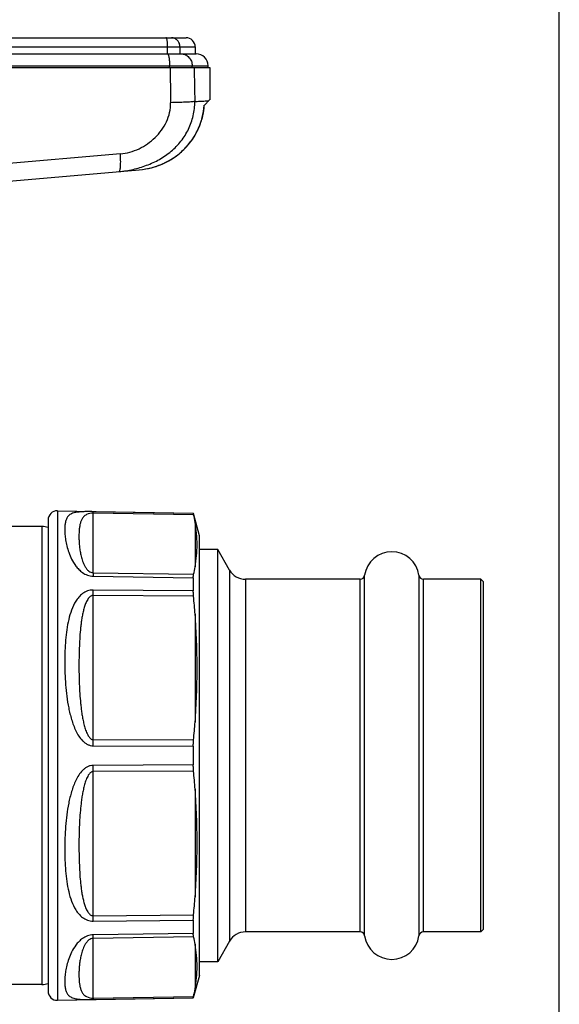
# Model space of a CAD drawing. Units: millimetres. Extents: x 0 to 420, y 0 to 297.
# Drawn here: x 361 to 420, y 99 to 207 of the extents above; entities that cross this region are included whole.
import ezdxf

# ---------------------------------------------------------------- set-up
doc = ezdxf.new("R2010")
doc.units = ezdxf.units.MM
doc.header["$LTSCALE"] = 23.1
doc.layers.get('0').update_dxf_attribs({"linetype": 'CONTINUOUS'})
doc.layers.add('BEARBEITUNG', color=7, linetype='CONTINUOUS')

msp = doc.modelspace()

# ---------------------------------------------------------------- linework, layer by layer
at = {"color": 7, "linetype": 'Continuous'}
for p, q in [((420, 0), (420, 297)), ((303.17, 204.94), (379.27, 204.94)), ((305.21, 203.19), (377.23, 203.19)), ((377.23, 203.19), (378.73, 203.19)), ((378.73, 203.19), (380.37, 203.19)), ((380.27, 203.94), (380.27, 203.19)), ((300.57, 201.69), (381.87, 201.69)), ((381.67, 201.69), (381.67, 201.89)), ((381.87, 201.69), (381.87, 198.17)), ((381.24, 197.56), (381.87, 198.19)), ((355.73, 188.92), (374.17, 190.53)), ((365.24, 153.3), (380.06, 153.04)), ((363.54, 151.59), (353.22, 151.59)), ((382.72, 149.09), (380.72, 149.09)), ((384.02, 146.84), (382.72, 149.09)), ((382.72, 104.09), (382.72, 149.09)), ((398.26, 145.84), (385.75, 145.84)), ((411.42, 145.84), (405.18, 145.84)), ((411.72, 145.54), (411.42, 145.84)), ((411.42, 107.34), (411.42, 145.84)), ((411.72, 107.64), (411.72, 145.54)), ((411.72, 107.64), (411.42, 107.34)), ((398.26, 107.34), (385.75, 107.34)), ((411.42, 107.34), (405.18, 107.34)), ((384.02, 106.34), (382.72, 104.09)), ((382.72, 104.09), (380.72, 104.09)), ((363.54, 101.59), (331.23, 101.59)), ((365.24, 99.87), (380.06, 100.13))]:
    msp.add_line(p, q, dxfattribs=at)
at = {"color": 9, "linetype": 'Continuous'}
for p, q in [((302.17, 203.94), (380.27, 203.94)), ((377.26, 203.19), (377.26, 203.94)), ((378.61, 203.19), (378.61, 203.94)), ((300.77, 201.89), (381.67, 201.89)), ((377.47, 201.69), (377.47, 201.89)), ((379.94, 201.69), (379.94, 201.89)), ((372.1, 192.26), (355.7, 190.84)), ((369.14, 146.54), (369.14, 153.06)), ((363.54, 151.59), (363.54, 101.59)), ((384.02, 146.84), (384.02, 106.34)), ((398.75, 106.91), (398.75, 146.27)), ((404.69, 106.91), (404.69, 146.27)), ((385.75, 145.84), (385.75, 107.34)), ((398.26, 107.34), (398.26, 145.84)), ((405.18, 107.34), (405.18, 145.84)), ((369.14, 128.33), (369.14, 144.07)), ((369.14, 109.1), (369.14, 124.84)), ((369.14, 100.11), (369.14, 106.63))]:
    msp.add_line(p, q, dxfattribs=at)
at = {"color": 7, "linetype": 'Continuous'}
msp.add_lwpolyline([(374.17, 190.53), (374.5, 190.57), (375.06, 190.66), (375.6, 190.79), (376.14, 190.95), (376.65, 191.15), (377.15, 191.39), (377.63, 191.65), (378.08, 191.95), (378.52, 192.28), (378.92, 192.64), (379.3, 193.02), (379.65, 193.43), (379.96, 193.85), (380.25, 194.3), (380.5, 194.77), (380.72, 195.24), (380.9, 195.74), (381.05, 196.24), (381.16, 196.75), (381.23, 197.27), (381.26, 197.57)], dxfattribs=at)
for centre, radius, start, end in [((379.27, 203.94), 1, 0, 90), ((380.37, 201.89), 1.3, 0, 90), ((363.54, 149.59), 2, 70.178, 90), ((401.72, 145.84), 3, 8.2132, 171.7868), ((385.75, 147.84), 2, 210, 270), ((398.26, 146.34), 0.5, 270, 351.7868), ((405.18, 146.34), 0.5, 188.2132, 270), ((385.75, 105.34), 2, 90, 150), ((398.26, 106.84), 0.5, 8.2132, 90), ((401.72, 107.34), 3, 188.2132, 351.7868), ((405.18, 106.84), 0.5, 90, 171.7868), ((363.54, 103.59), 2, 270, 289.822)]:
    msp.add_arc(centre, radius, start, end, dxfattribs=at)
at = {"color": 9, "linetype": 'Continuous'}
for centre, radius, start, end in [((359.11, 191.22), 13.03, 3.8392, 4.58), ((285.27, 144.37), 83.87, 359.798, 0.202), ((264.66, 127.99), 104.48, 359.812, 0.188), ((264.21, 125.18), 104.92, 359.8128, 0.1872), ((285.53, 108.81), 83.61, 359.7974, 0.2026)]:
    msp.add_arc(centre, radius, start, end, dxfattribs=at)
for points, knots in [([(377.26, 203.94), (377.26, 204.06), (377.26, 204.25), (377.23, 204.49), (377.21, 204.64), (377.19, 204.76), (377.16, 204.84), (377.14, 204.89), (377.12, 204.92), (377.09, 204.94), (377.08, 204.94)], [0, 0, 0, 0, 0.367652, 0.534371, 0.68141, 0.803716, 0.897407, 0.933018, 0.961298, 1, 1, 1, 1]), ([(378.61, 203.94), (378.61, 204.07), (378.56, 204.33), (378.39, 204.6), (378.2, 204.77), (377.99, 204.9), (377.8, 204.94), (377.68, 204.94)], [0, 0, 0, 0, 0.258191, 0.511435, 0.636011, 0.758878, 1, 1, 1, 1]), ([(377.23, 203.19), (377.25, 203.19), (377.28, 203.17), (377.3, 203.13), (377.33, 203.06), (377.37, 202.96), (377.4, 202.8), (377.43, 202.6), (377.46, 202.29), (377.47, 202.05), (377.47, 201.89)], [0, 0, 0, 0, 0.038653, 0.066919, 0.102521, 0.196206, 0.318517, 0.465569, 0.632305, 1, 1, 1, 1]), ([(378.73, 203.19), (378.89, 203.19), (379.21, 203.12), (379.61, 202.82), (379.88, 202.39), (379.94, 202.06), (379.94, 201.89)], [0, 0, 0, 0, 0.241635, 0.488213, 0.741688, 1, 1, 1, 1]), ([(371.96, 190.34), (372.48, 190.38), (373.5, 190.54), (374.98, 190.98), (376.39, 191.63), (377.67, 192.51), (378.76, 193.62), (379.59, 194.94), (380.11, 196.42), (380.22, 197.46), (380.22, 197.98)], [0, 0, 0, 0, 0.125362, 0.249966, 0.374275, 0.498814, 0.62377, 0.749069, 0.874527, 1, 1, 1, 1]), ([(372.1, 192.26), (372.8, 192.32), (374.19, 192.73), (375.67, 193.76), (376.61, 194.83), (377.17, 195.76), (377.52, 196.78), (377.59, 197.5), (377.59, 197.85)], [0, 0, 0, 0, 0.24826, 0.497553, 0.62294, 0.748539, 0.874274, 1, 1, 1, 1]), ([(380.22, 197.98), (380.08, 197.96), (379.73, 197.93), (379.14, 197.9), (378.4, 197.87), (377.87, 197.86), (377.59, 197.85)], [0, 0, 0, 0, 0.160876, 0.391694, 0.677555, 1, 1, 1, 1]), ([(380.22, 197.98), (380.4, 197.99), (380.73, 198.01), (381.17, 198.03), (381.5, 198.05), (381.68, 198.07), (381.76, 198.07)], [0, 0, 0, 0, 0.357489, 0.644128, 0.858631, 1, 1, 1, 1]), ([(374.17, 190.53), (374.62, 190.57), (375.52, 190.72), (376.8, 191.18), (377.99, 191.84), (379.05, 192.71), (379.93, 193.75), (380.61, 194.93), (381.07, 196.21), (381.22, 197.11), (381.24, 197.56)], [0, 0, 0, 0, 0.12501, 0.250015, 0.375019, 0.50002, 0.625019, 0.750014, 0.875007, 1, 1, 1, 1]), ([(371.96, 190.34), (371.98, 190.34), (372.01, 190.37), (372.04, 190.42), (372.07, 190.51), (372.1, 190.65), (372.12, 190.86), (372.13, 191.12), (372.14, 191.54), (372.12, 191.87), (372.11, 192.09)], [0, 0, 0, 0, 0.035016, 0.061732, 0.095863, 0.186815, 0.306902, 0.452979, 0.620669, 1, 1, 1, 1]), ([(369.14, 153.21), (368.92, 153.22), (368.54, 153.22), (368.01, 153.21), (367.59, 153.18), (367.19, 153.13), (366.86, 153.04), (366.6, 152.89), (366.41, 152.74), (366.24, 152.49), (366.11, 152.13), (366.04, 151.71), (366.02, 151.24), (366.04, 150.7), (366.12, 150.1), (366.25, 149.45), (366.46, 148.75), (366.77, 148), (367.15, 147.37), (367.57, 146.88), (367.98, 146.53), (368.51, 146.25), (368.92, 146.17), (369.14, 146.16)], [0, 0, 0, 0, 0.058354, 0.106603, 0.144433, 0.174494, 0.219654, 0.237829, 0.254531, 0.286655, 0.320804, 0.359237, 0.402897, 0.45216, 0.5072, 0.568177, 0.635373, 0.709409, 0.791729, 0.837078, 0.886298, 0.940645, 1, 1, 1, 1]), ([(369.14, 153.06), (368.89, 153.07), (368.56, 153), (368.23, 152.79), (368.05, 152.62), (367.88, 152.37), (367.75, 152.05), (367.67, 151.7), (367.6, 151.2), (367.57, 150.65), (367.59, 150.08), (367.62, 149.61), (367.67, 149.12), (367.76, 148.61), (367.86, 148.17), (367.98, 147.81), (368.09, 147.53), (368.23, 147.25), (368.38, 147.01), (368.53, 146.83), (368.68, 146.7), (368.88, 146.58), (369.05, 146.54), (369.14, 146.54)], [0, 0, 0, 0, 0.093097, 0.120768, 0.144745, 0.188445, 0.231373, 0.275831, 0.3227, 0.424855, 0.480419, 0.539062, 0.600898, 0.666129, 0.735163, 0.771374, 0.808984, 0.848421, 0.8906, 0.913402, 0.938179, 0.966447, 1, 1, 1, 1]), ([(369.14, 153.06), (369.14, 153.1), (369.14, 153.15), (369.14, 153.2), (369.14, 153.21)], [0, 0, 0, 0, 0.701206, 1, 1, 1, 1]), ([(369.14, 146.54), (369.14, 146.52), (369.14, 146.39), (369.14, 146.27), (369.14, 146.16)], [0, 0, 0, 0, 0.197227, 1, 1, 1, 1]), ([(369.14, 144.66), (368.92, 144.67), (368.5, 144.59), (367.97, 144.29), (367.56, 143.89), (367.13, 143.3), (366.75, 142.47), (366.44, 141.42), (366.24, 140.32), (366.11, 139.18), (366.04, 138), (366.02, 136.8), (366.04, 135.57), (366.11, 134.31), (366.24, 133.05), (366.41, 131.99), (366.6, 131.15), (366.77, 130.52), (366.98, 129.9), (367.23, 129.29), (367.55, 128.71), (367.89, 128.28), (368.22, 127.98), (368.5, 127.8), (368.81, 127.68), (369.03, 127.65), (369.14, 127.65)], [0, 0, 0, 0, 0.033105, 0.063881, 0.092789, 0.120771, 0.176032, 0.232053, 0.289486, 0.348485, 0.409019, 0.470986, 0.534251, 0.598664, 0.664065, 0.730292, 0.763667, 0.797185, 0.830823, 0.864557, 0.89836, 0.932197, 0.949149, 0.966105, 0.983057, 1, 1, 1, 1]), ([(369.14, 144.07), (369.09, 144.07), (369, 144.06), (368.87, 144), (368.77, 143.92), (368.65, 143.8), (368.53, 143.63), (368.41, 143.41), (368.31, 143.19), (368.2, 142.89), (368.09, 142.5), (367.98, 142.02), (367.89, 141.54), (367.82, 141.05), (367.74, 140.39), (367.67, 139.56), (367.62, 138.55), (367.59, 137.53), (367.57, 136.15), (367.6, 134.75), (367.67, 133.35), (367.74, 132.46), (367.82, 131.75), (367.89, 131.22), (367.98, 130.68), (368.09, 130.15), (368.2, 129.71), (368.31, 129.36), (368.41, 129.11), (368.53, 128.86), (368.65, 128.66), (368.77, 128.52), (368.87, 128.42), (368.99, 128.35), (369.09, 128.33), (369.14, 128.33)], [0, 0, 0, 0, 0.008394, 0.01652, 0.024378, 0.032035, 0.047004, 0.061755, 0.076411, 0.091031, 0.120268, 0.1496, 0.179076, 0.208715, 0.238526, 0.298667, 0.359492, 0.420974, 0.483083, 0.609053, 0.672864, 0.737192, 0.769544, 0.80202, 0.834618, 0.867339, 0.900187, 0.916666, 0.933184, 0.949748, 0.966374, 0.974729, 0.983124, 0.99155, 1, 1, 1, 1]), ([(369.14, 125.52), (369.03, 125.52), (368.81, 125.49), (368.5, 125.37), (368.22, 125.19), (367.89, 124.9), (367.55, 124.46), (367.23, 123.88), (366.98, 123.28), (366.77, 122.66), (366.6, 122.03), (366.41, 121.18), (366.24, 120.12), (366.11, 118.86), (366.04, 117.61), (366.02, 116.38), (366.04, 115.17), (366.11, 114), (366.24, 112.85), (366.44, 111.75), (366.75, 110.7), (367.13, 109.87), (367.56, 109.28), (367.97, 108.89), (368.5, 108.58), (368.92, 108.51), (369.14, 108.51)], [0, 0, 0, 0, 0.016945, 0.033899, 0.050854, 0.067806, 0.101643, 0.135447, 0.169181, 0.202819, 0.236336, 0.269711, 0.335936, 0.401337, 0.465748, 0.529012, 0.590979, 0.651512, 0.71051, 0.767943, 0.823964, 0.879225, 0.907207, 0.936116, 0.966893, 1, 1, 1, 1]), ([(369.14, 124.84), (369.09, 124.84), (368.99, 124.82), (368.87, 124.75), (368.77, 124.66), (368.65, 124.51), (368.53, 124.32), (368.41, 124.07), (368.31, 123.81), (368.2, 123.46), (368.09, 123.02), (367.98, 122.49), (367.89, 121.96), (367.82, 121.42), (367.74, 120.71), (367.67, 119.82), (367.6, 118.42), (367.57, 117.02), (367.59, 115.64), (367.62, 114.62), (367.67, 113.61), (367.74, 112.78), (367.82, 112.12), (367.89, 111.63), (367.98, 111.15), (368.09, 110.68), (368.2, 110.29), (368.31, 109.98), (368.41, 109.76), (368.53, 109.54), (368.65, 109.37), (368.77, 109.25), (368.87, 109.17), (369, 109.12), (369.09, 109.1), (369.14, 109.1)], [0, 0, 0, 0, 0.008452, 0.016879, 0.025277, 0.033631, 0.050256, 0.066821, 0.083339, 0.099818, 0.132666, 0.165386, 0.197984, 0.230459, 0.262812, 0.327138, 0.390948, 0.516916, 0.579024, 0.640506, 0.701331, 0.761471, 0.791281, 0.82092, 0.850395, 0.879728, 0.908965, 0.923585, 0.938241, 0.952992, 0.967961, 0.975618, 0.983477, 0.991604, 1, 1, 1, 1]), ([(369.14, 107.01), (368.92, 107.01), (368.51, 106.93), (367.98, 106.65), (367.57, 106.29), (367.15, 105.81), (366.77, 105.18), (366.46, 104.43), (366.25, 103.72), (366.12, 103.07), (366.04, 102.47), (366.02, 101.94), (366.04, 101.46), (366.11, 101.04), (366.24, 100.68), (366.41, 100.44), (366.6, 100.28), (366.86, 100.14), (367.19, 100.05), (367.59, 99.99), (368.01, 99.96), (368.54, 99.95), (368.92, 99.96), (369.14, 99.96)], [0, 0, 0, 0, 0.05935, 0.113695, 0.162914, 0.208264, 0.290585, 0.364622, 0.431819, 0.492796, 0.547837, 0.5971, 0.640762, 0.679196, 0.713345, 0.74547, 0.762172, 0.780347, 0.825508, 0.855569, 0.893399, 0.941651, 1, 1, 1, 1]), ([(369.14, 106.63), (369.05, 106.63), (368.88, 106.59), (368.68, 106.47), (368.53, 106.34), (368.38, 106.16), (368.23, 105.93), (368.09, 105.64), (367.98, 105.36), (367.86, 105), (367.76, 104.56), (367.67, 104.05), (367.62, 103.56), (367.59, 103.09), (367.57, 102.52), (367.6, 101.98), (367.67, 101.47), (367.75, 101.12), (367.88, 100.8), (368.05, 100.55), (368.23, 100.38), (368.56, 100.17), (368.89, 100.11), (369.14, 100.11)], [0, 0, 0, 0, 0.033547, 0.061812, 0.08659, 0.109393, 0.151574, 0.191012, 0.228624, 0.264836, 0.333872, 0.399104, 0.460942, 0.519587, 0.575152, 0.677311, 0.724181, 0.768641, 0.81157, 0.855271, 0.879248, 0.906918, 1, 1, 1, 1]), ([(369.14, 106.63), (369.14, 106.66), (369.14, 106.78), (369.14, 106.91), (369.14, 107.01)], [0, 0, 0, 0, 0.197227, 1, 1, 1, 1]), ([(369.14, 100.11), (369.14, 100.08), (369.14, 100.03), (369.14, 99.98), (369.14, 99.96)], [0, 0, 0, 0, 0.701187, 1, 1, 1, 1])]:
    msp.add_open_spline(points, degree=3, knots=knots, dxfattribs=at)
for points in [[(377.53, 201.69), (377.55, 200.41), (377.57, 199.13), (377.59, 197.85)], [(380.15, 201.69), (380.18, 200.45), (380.2, 199.21), (380.22, 197.98)]]:
    msp.add_open_spline(points, degree=3, dxfattribs=at)
at = {"layer": 'BEARBEITUNG', "color": 9, "linetype": 'Continuous'}
for p, q in [((365.24, 153.3), (365.24, 99.87)), ((380.06, 153.02), (369.14, 153.21)), ((380.09, 152.87), (369.14, 153.06)), ((380.26, 152.06), (380.26, 147.18)), ((369.14, 146.54), (380.09, 146.38)), ((369.14, 146.16), (380.06, 146)), ((380.06, 144.56), (369.14, 144.66)), ((380.09, 143.97), (369.14, 144.07)), ((380.26, 142.02), (380.26, 130.24)), ((369.14, 128.33), (380.09, 128.29)), ((369.14, 127.65), (380.06, 127.6)), ((380.06, 125.57), (369.14, 125.52)), ((380.09, 124.88), (369.14, 124.84)), ((380.26, 122.93), (380.26, 111.16)), ((369.14, 109.1), (380.09, 109.21)), ((369.14, 108.51), (380.06, 108.61)), ((380.06, 107.17), (369.14, 107.01)), ((380.09, 106.79), (369.14, 106.63)), ((380.26, 105.99), (380.26, 101.11)), ((369.14, 100.11), (380.09, 100.3)), ((369.14, 99.96), (380.06, 100.15))]:
    msp.add_line(p, q, dxfattribs=at)
at = {"layer": 'BEARBEITUNG', "color": 7, "linetype": 'Continuous'}
for p, q in [((380.06, 153.04), (380.06, 153.02)), ((380.72, 150.59), (380.07, 153.02)), ((364.22, 152.3), (364.22, 100.87)), ((380.72, 102.59), (380.72, 150.59)), ((380.06, 146), (380.06, 144.56)), ((380.06, 127.6), (380.06, 125.57)), ((380.06, 108.61), (380.06, 107.17)), ((380.72, 102.59), (380.06, 100.13)), ((380.06, 100.15), (380.06, 100.13))]:
    msp.add_line(p, q, dxfattribs=at)
for centre, radius, start, end in [((365.22, 152.3), 1, 89, 180), ((364.11, 149.25), 16.39, 9.8648, 12.7539), ((364.15, 150.01), 16.35, 347.1807, 350.0576), ((289.45, 135.46), 91.04, 4.1321, 5.3641), ((289.75, 136.79), 90.74, 354.6293, 355.864), ((289.75, 116.39), 90.74, 4.136, 5.3707), ((289.45, 117.72), 91.04, 354.6359, 355.8679), ((364.41, 103.22), 16.09, 9.9187, 12.843), ((363.83, 103.97), 16.67, 347.2705, 350.1108), ((365.22, 100.87), 1, 180, 271)]:
    msp.add_arc(centre, radius, start, end, dxfattribs=at)
for points, knots in [([(380.09, 152.87), (380.09, 152.89), (380.08, 152.93), (380.07, 152.97), (380.07, 153), (380.06, 153.02), (380.06, 153.02)], [0, 0, 0, 0, 0.401732, 0.704059, 0.904019, 1, 1, 1, 1]), ([(380.26, 147.18), (380.33, 147.59), (380.44, 148.39), (380.51, 150.02), (380.4, 151.25), (380.26, 152.06)], [0, 0, 0, 0, 0.249172, 0.497256, 1, 1, 1, 1]), ([(380.06, 146), (380.06, 146.07), (380.07, 146.2), (380.08, 146.33), (380.09, 146.38)], [0, 0, 0, 0, 0.567903, 1, 1, 1, 1]), ([(380.09, 143.97), (380.09, 144.02), (380.07, 144.22), (380.06, 144.42), (380.06, 144.56)], [0, 0, 0, 0, 0.270461, 1, 1, 1, 1]), ([(380.26, 130.24), (380.33, 131.22), (380.44, 133.18), (380.49, 136.12), (380.44, 139.07), (380.33, 141.04), (380.26, 142.02)], [0, 0, 0, 0, 0.249716, 0.499485, 0.749668, 1, 1, 1, 1]), ([(380.06, 127.6), (380.06, 127.66), (380.06, 127.89), (380.08, 128.12), (380.09, 128.29)], [0, 0, 0, 0, 0.256346, 1, 1, 1, 1]), ([(380.09, 124.88), (380.09, 124.94), (380.07, 125.17), (380.06, 125.39), (380.06, 125.57)], [0, 0, 0, 0, 0.241743, 1, 1, 1, 1]), ([(380.26, 111.16), (380.33, 112.14), (380.44, 114.1), (380.49, 117.05), (380.44, 119.99), (380.33, 121.95), (380.26, 122.93)], [0, 0, 0, 0, 0.250332, 0.500515, 0.750284, 1, 1, 1, 1]), ([(380.06, 108.61), (380.06, 108.66), (380.07, 108.86), (380.08, 109.05), (380.09, 109.21)], [0, 0, 0, 0, 0.227567, 1, 1, 1, 1]), ([(380.09, 106.79), (380.08, 106.85), (380.07, 106.97), (380.06, 107.1), (380.06, 107.17)], [0, 0, 0, 0, 0.432097, 1, 1, 1, 1]), ([(380.26, 101.11), (380.4, 101.92), (380.51, 103.15), (380.44, 104.78), (380.33, 105.59), (380.26, 105.99)], [0, 0, 0, 0, 0.502744, 0.750828, 1, 1, 1, 1]), ([(380.06, 100.15), (380.06, 100.16), (380.07, 100.17), (380.07, 100.2), (380.08, 100.25), (380.09, 100.28), (380.09, 100.3)], [0, 0, 0, 0, 0.095981, 0.295941, 0.598268, 1, 1, 1, 1])]:
    msp.add_open_spline(points, degree=3, knots=knots, dxfattribs=at)

doc.saveas('drawing.dxf')
